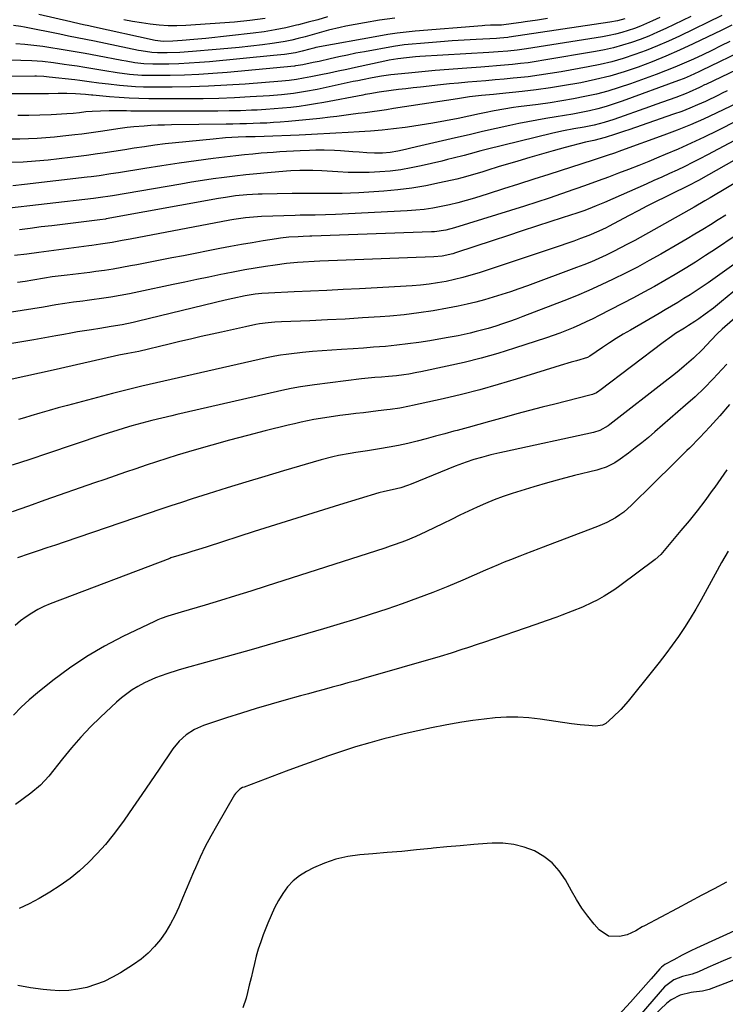
# Model space of a CAD drawing. Units: inches. Extents: x 1880129 to 1885501, y 448577 to 453884.
# Drawn here: x 1883898 to 1884177, y 450836 to 451226 of the extents above; entities that cross this region are included whole.
import ezdxf

# ---------------------------------------------------------------- set-up
doc = ezdxf.new("R2010")
doc.units = ezdxf.units.IN
doc.header["$MEASUREMENT"] = 0
doc.layers.add('7', color=7, linetype='Continuous')
doc.layers.add('8', color=7, linetype='Continuous')

msp = doc.modelspace()

# ---------------------------------------------------------------- linework, layer by layer
at = {"layer": '7', "color": 18}
for points in [[(1884163.63, 451226.94, 1714), (1884153.72, 451222.17, 1714), (1884150.37, 451220.63, 1714), (1884146.99, 451219.17, 1714), (1884143.55, 451217.84, 1714), (1884140.08, 451216.59, 1714), (1884136.56, 451215.49, 1714), (1884133.01, 451214.51, 1714), (1884129.42, 451213.69, 1714), (1884125.8, 451212.99, 1714), (1884105.39, 451209.55, 1714), (1884102.29, 451209.06, 1714), (1884099.18, 451208.61, 1714), (1884096.07, 451208.24, 1714), (1884092.94, 451207.91, 1714), (1884089.82, 451207.62, 1714), (1884086.69, 451207.35, 1714), (1884083.56, 451207.1, 1714), (1884080.43, 451206.87, 1714), (1884073.07, 451206.35, 1714), (1884067.72, 451205.95, 1714), (1884062.39, 451205.51, 1714), (1884057.05, 451205.01, 1714), (1884051.73, 451204.47, 1714), (1884044.84, 451203.74, 1714), (1884041.08, 451203.26, 1714), (1884037.35, 451202.62, 1714), (1884033.63, 451201.88, 1714), (1884031.77, 451201.49, 1714), (1884029.92, 451201.1, 1714), (1884015.67, 451198.06, 1714), (1884010.99, 451197.16, 1714), (1884006.27, 451196.44, 1714), (1884001.52, 451195.91, 1714), (1883996.76, 451195.52, 1714), (1883989.11, 451195.04, 1714), (1883982.89, 451194.7, 1714), (1883976.68, 451194.46, 1714), (1883970.46, 451194.33, 1714), (1883964.24, 451194.29, 1714), (1883948.98, 451194.35, 1714), (1883945.09, 451194.42, 1714), (1883941.19, 451194.56, 1714), (1883937.3, 451194.8, 1714), (1883933.42, 451195.12, 1714), (1883926.8, 451195.75, 1714), (1883926.23, 451195.81, 1714), (1883923.93, 451196.07, 1714), (1883919.96, 451196.31, 1714), (1883916.56, 451196.41, 1714), (1883913.16, 451196.4, 1714), (1883909.22, 451196.32, 1714), (1883907.08, 451196.28, 1714), (1883902.78, 451196.25, 1714), (1883900.63, 451196.25, 1714), (1883889.16, 451196.31, 1714)], [(1884175.81, 451227.34, 1712), (1884159.03, 451219.16, 1712), (1884154.69, 451217.14, 1712), (1884150.31, 451215.22, 1712), (1884145.87, 451213.45, 1712), (1884141.39, 451211.79, 1712), (1884136.84, 451210.31, 1712), (1884132.25, 451208.99, 1712), (1884127.61, 451207.88, 1712), (1884122.93, 451206.92, 1712), (1884112.27, 451205.01, 1712), (1884107.93, 451204.28, 1712), (1884103.58, 451203.63, 1712), (1884099.21, 451203.07, 1712), (1884094.84, 451202.59, 1712), (1884093.28, 451202.44, 1712), (1884089.67, 451202.09, 1712), (1884086.07, 451201.76, 1712), (1884082.46, 451201.45, 1712), (1884078.85, 451201.15, 1712), (1884075.23, 451200.85, 1712), (1884071.63, 451200.53, 1712), (1884068.02, 451200.18, 1712), (1884064.42, 451199.81, 1712), (1884056.53, 451198.96, 1712), (1884053.64, 451198.65, 1712), (1884050.75, 451198.31, 1712), (1884047.87, 451197.95, 1712), (1884044.98, 451197.58, 1712), (1884040.15, 451196.94, 1712), (1884036.46, 451196.32, 1712), (1884034.61, 451195.98, 1712), (1884033.69, 451195.81, 1712), (1884018.29, 451192.89, 1712), (1884015.02, 451192.31, 1712), (1884011.75, 451191.78, 1712), (1884008.46, 451191.32, 1712), (1884005.17, 451190.92, 1712), (1884001.87, 451190.58, 1712), (1883998.57, 451190.29, 1712), (1883995.26, 451190.06, 1712), (1883991.94, 451189.88, 1712), (1883989.67, 451189.78, 1712), (1883985.22, 451189.61, 1712), (1883980.77, 451189.49, 1712), (1883976.31, 451189.42, 1712), (1883971.86, 451189.4, 1712), (1883941.92, 451189.48, 1712), (1883940.19, 451189.49, 1712), (1883936.73, 451189.53, 1712), (1883933.28, 451189.56, 1712), (1883929.82, 451189.48, 1712), (1883926.5, 451189.29, 1712), (1883924, 451189.09, 1712), (1883921.51, 451188.82, 1712), (1883919.02, 451188.55, 1712), (1883916.52, 451188.36, 1712), (1883910.27, 451188, 1712), (1883905.9, 451187.81, 1712), (1883901.52, 451187.68, 1712), (1883897.14, 451187.66, 1712)], [(1884019.78, 451226.7, 1724), (1884015.95, 451225.62, 1724), (1884012.12, 451224.6, 1724), (1884008.27, 451223.61, 1724), (1884007.49, 451223.41, 1724), (1884003.23, 451222.44, 1724), (1883998.95, 451221.58, 1724), (1883994.63, 451220.89, 1724), (1883990.3, 451220.31, 1724), (1883971.53, 451218.21, 1724), (1883966.87, 451217.75, 1724), (1883962.2, 451217.38, 1724), (1883958.45, 451217.14, 1724), (1883954.61, 451217.03, 1724), (1883951.44, 451217.4, 1724), (1883926.23, 451222.97, 1724), (1883925.21, 451223.2, 1724), (1883923.18, 451223.64, 1724), (1883919.11, 451224.53, 1724), (1883918.09, 451224.76, 1724), (1883905.47, 451227.63, 1724)], [(1884151.28, 451226.56, 1716), (1884148.44, 451225.2, 1716), (1884146.06, 451224.13, 1716), (1884143.66, 451223.11, 1716), (1884141.22, 451222.19, 1716), (1884138.76, 451221.33, 1716), (1884136.26, 451220.58, 1716), (1884133.75, 451219.91, 1716), (1884131.21, 451219.36, 1716), (1884128.64, 451218.9, 1716), (1884098.53, 451214.12, 1716), (1884096.66, 451213.85, 1716), (1884094.8, 451213.59, 1716), (1884091.06, 451213.18, 1716), (1884087.31, 451212.87, 1716), (1884083.55, 451212.62, 1716), (1884056.24, 451211.03, 1716), (1884054.5, 451210.91, 1716), (1884051.03, 451210.59, 1716), (1884047.58, 451210.15, 1716), (1884044.14, 451209.56, 1716), (1884042.44, 451209.21, 1716), (1884030.83, 451206.7, 1716), (1884027.4, 451205.96, 1716), (1884023.97, 451205.23, 1716), (1884020.54, 451204.51, 1716), (1884017.11, 451203.79, 1716), (1884013.07, 451202.95, 1716), (1884010.24, 451202.42, 1716), (1884007.39, 451201.97, 1716), (1884004.53, 451201.61, 1716), (1884001.66, 451201.34, 1716), (1883987.13, 451200.17, 1716), (1883979.9, 451199.67, 1716), (1883972.67, 451199.29, 1716), (1883965.44, 451199.07, 1716), (1883958.2, 451198.96, 1716), (1883950.04, 451198.93, 1716), (1883946.88, 451198.97, 1716), (1883943.72, 451199.08, 1716), (1883940.56, 451199.3, 1716), (1883937.41, 451199.58, 1716), (1883933.02, 451200.06, 1716), (1883929.22, 451200.54, 1716), (1883925.42, 451201.08, 1716), (1883921.61, 451201.57, 1716), (1883919.7, 451201.79, 1716), (1883909.54, 451202.92, 1716), (1883907.39, 451203.12, 1716), (1883904.51, 451203.24, 1716), (1883903.8, 451203.24, 1716), (1883871.2, 451203.03, 1716)], [(1884137.44, 451226.03, 1718), (1884134.47, 451225.22, 1718), (1884131.45, 451224.65, 1718), (1884091.68, 451218.73, 1718), (1884091.06, 451218.64, 1718), (1884087.92, 451218.32, 1718), (1884086.66, 451218.25, 1718), (1884078.53, 451217.83, 1718), (1884073.83, 451217.56, 1718), (1884069.14, 451217.26, 1718), (1884064.46, 451216.9, 1718), (1884059.77, 451216.5, 1718), (1884050.1, 451215.62, 1718), (1884045.81, 451215.04, 1718), (1884034.41, 451212.96, 1718), (1884031, 451212.32, 1718), (1884027.61, 451211.65, 1718), (1884024.22, 451210.92, 1718), (1884020.84, 451210.17, 1718), (1884016.38, 451209.14, 1718), (1884014.09, 451208.63, 1718), (1884009.97, 451207.78, 1718), (1884008.06, 451207.47, 1718), (1884007.1, 451207.35, 1718), (1884006.62, 451207.3, 1718), (1883979.99, 451204.75, 1718), (1883974.38, 451204.28, 1718), (1883968.76, 451203.91, 1718), (1883963.13, 451203.69, 1718), (1883957.5, 451203.55, 1718), (1883951.15, 451203.49, 1718), (1883946.24, 451203.59, 1718), (1883941.35, 451204, 1718), (1883936.48, 451204.63, 1718), (1883931.63, 451205.39, 1718), (1883926.79, 451206.21, 1718), (1883923.68, 451206.71, 1718), (1883920.57, 451207.2, 1718), (1883917.45, 451207.67, 1718), (1883915.49, 451207.96, 1718), (1883911.22, 451208.54, 1718), (1883906.94, 451209.03, 1718), (1883902.64, 451209.37, 1718), (1883898.33, 451209.51, 1718), (1883881.87, 451209.69, 1718)], [(1884046.39, 451226.25, 1722), (1884040.36, 451225.39, 1722), (1884034.35, 451224.38, 1722), (1884027.04, 451223.03, 1722), (1884024.71, 451222.56, 1722), (1884020.09, 451221.45, 1722), (1884015.51, 451220.15, 1722), (1884010.92, 451218.89, 1722), (1884008.14, 451218.18, 1722), (1884005.58, 451217.59, 1722), (1884003.02, 451217.06, 1722), (1884000.43, 451216.62, 1722), (1883997.84, 451216.24, 1722), (1883993.93, 451215.74, 1722), (1883989.37, 451215.18, 1722), (1883984.81, 451214.67, 1722), (1883980.24, 451214.22, 1722), (1883975.67, 451213.81, 1722), (1883966.22, 451213.04, 1722), (1883961.25, 451212.71, 1722), (1883956.27, 451212.56, 1722), (1883952.36, 451212.53, 1722), (1883950.22, 451212.65, 1722), (1883945.96, 451213.27, 1722), (1883944.9, 451213.47, 1722), (1883927.42, 451217.09, 1722), (1883924.02, 451217.79, 1722), (1883920.62, 451218.48, 1722), (1883917.21, 451219.16, 1722), (1883913.81, 451219.84, 1722), (1883899.81, 451222.63, 1722), (1883898.36, 451222.89, 1722), (1883895.45, 451223.28, 1722)], [(1883995.03, 451226.05, 1726), (1883989.01, 451225.25, 1726), (1883982.95, 451224.67, 1726), (1883963.62, 451223.37, 1726), (1883960.1, 451223.24, 1726), (1883956.58, 451223.25, 1726), (1883953.07, 451223.47, 1726), (1883949.57, 451223.83, 1726), (1883946.07, 451224.35, 1726), (1883942.59, 451224.94, 1726), (1883939.13, 451225.64, 1726)], [(1884179.07, 451217.05, 1708), (1884175.48, 451215.25, 1708), (1884171.88, 451213.49, 1708), (1884168.26, 451211.76, 1708), (1884164.63, 451210.06, 1708), (1884160.97, 451208.43, 1708), (1884157.28, 451206.86, 1708), (1884153.56, 451205.37, 1708), (1884149.81, 451203.96, 1708), (1884139.65, 451200.25, 1708), (1884135.22, 451198.74, 1708), (1884130.75, 451197.37, 1708), (1884126.22, 451196.2, 1708), (1884121.66, 451195.17, 1708), (1884117.05, 451194.28, 1708), (1884112.44, 451193.46, 1708), (1884107.81, 451192.75, 1708), (1884103.17, 451192.11, 1708), (1884095.33, 451191.11, 1708), (1884093.4, 451190.85, 1708), (1884089.54, 451190.26, 1708), (1884085.69, 451189.58, 1708), (1884081.86, 451188.82, 1708), (1884079.95, 451188.42, 1708), (1884071.39, 451186.58, 1708), (1884066.42, 451185.56, 1708), (1884061.44, 451184.63, 1708), (1884056.44, 451183.82, 1708), (1884051.42, 451183.08, 1708), (1884050.45, 451182.95, 1708), (1884045.9, 451182.39, 1708), (1884041.35, 451181.9, 1708), (1884036.78, 451181.53, 1708), (1884032.21, 451181.23, 1708), (1884027.88, 451180.99, 1708), (1884023.05, 451180.73, 1708), (1884020.64, 451180.58, 1708), (1884015.82, 451180.29, 1708), (1884010.99, 451180.05, 1708), (1884008.57, 451179.94, 1708), (1883994.7, 451179.39, 1708), (1883991.07, 451179.29, 1708), (1883987.44, 451179.2, 1708), (1883984.32, 451179.07, 1708), (1883979.38, 451178.8, 1708), (1883974.45, 451178.37, 1708), (1883959.56, 451176.86, 1708), (1883955.47, 451176.42, 1708), (1883951.39, 451175.92, 1708), (1883947.32, 451175.36, 1708), (1883943.25, 451174.76, 1708), (1883939.45, 451174.16, 1708), (1883935.13, 451173.49, 1708), (1883930.81, 451172.82, 1708), (1883928.64, 451172.5, 1708), (1883924.31, 451171.91, 1708), (1883922.14, 451171.64, 1708), (1883909.08, 451170.08, 1708), (1883904.15, 451169.57, 1708), (1883899.21, 451169.2, 1708), (1883894.26, 451169.05, 1708)], [(1884185.93, 451214.25, 1706), (1884167.81, 451205.47, 1706), (1884166.68, 451204.93, 1706), (1884163.27, 451203.37, 1706), (1884160.96, 451202.41, 1706), (1884158.62, 451201.51, 1706), (1884136.37, 451193.35, 1706), (1884133.2, 451192.27, 1706), (1884130, 451191.26, 1706), (1884126.76, 451190.39, 1706), (1884123.5, 451189.61, 1706), (1884120.21, 451188.93, 1706), (1884116.91, 451188.28, 1706), (1884113.61, 451187.7, 1706), (1884110.29, 451187.16, 1706), (1884106.2, 451186.51, 1706), (1884102.63, 451185.88, 1706), (1884099.08, 451185.2, 1706), (1884095.53, 451184.47, 1706), (1884091.86, 451183.68, 1706), (1884086.49, 451182.51, 1706), (1884081.12, 451181.32, 1706), (1884075.76, 451180.09, 1706), (1884070.4, 451178.85, 1706), (1884056.73, 451175.63, 1706), (1884052.67, 451174.71, 1706), (1884050.63, 451174.26, 1706), (1884047.54, 451173.61, 1706), (1884044.51, 451173.09, 1706), (1884041.44, 451172.81, 1706), (1884038.36, 451172.74, 1706), (1884035.29, 451172.9, 1706), (1884032.2, 451173.17, 1706), (1884029.77, 451173.36, 1706), (1884024.91, 451173.68, 1706), (1884022.48, 451173.8, 1706), (1884018.45, 451173.97, 1706), (1884015.12, 451173.94, 1706), (1884012.62, 451173.84, 1706), (1884008.92, 451173.68, 1706), (1884006.23, 451173.55, 1706), (1884003.55, 451173.42, 1706), (1884000.87, 451173.26, 1706), (1883998.19, 451173.09, 1706), (1883993.49, 451172.75, 1706), (1883990.14, 451172.46, 1706), (1883986.8, 451172.11, 1706), (1883983.46, 451171.72, 1706), (1883974.5, 451170.62, 1706), (1883967.71, 451169.74, 1706), (1883960.94, 451168.81, 1706), (1883954.17, 451167.8, 1706), (1883947.42, 451166.75, 1706), (1883937, 451165.05, 1706), (1883933.91, 451164.56, 1706), (1883929.28, 451163.86, 1706), (1883926.18, 451163.44, 1706), (1883924.63, 451163.25, 1706), (1883899.75, 451160.33, 1706), (1883895.19, 451159.89, 1706)], [(1884191.05, 451210.31, 1704), (1884169.54, 451200.04, 1704), (1884168.99, 451199.78, 1704), (1884167.54, 451199.06, 1704), (1884167.01, 451198.79, 1704), (1884162.85, 451196.88, 1704), (1884161.74, 451196.43, 1704), (1884157.64, 451194.88, 1704), (1884155.02, 451193.92, 1704), (1884152.4, 451192.96, 1704), (1884149.77, 451192.02, 1704), (1884147.14, 451191.09, 1704), (1884133.05, 451186.15, 1704), (1884129.22, 451184.94, 1704), (1884125.33, 451183.94, 1704), (1884121.39, 451183.11, 1704), (1884117.24, 451182.36, 1704), (1884113.09, 451181.58, 1704), (1884108.97, 451180.65, 1704), (1884082.59, 451174.18, 1704), (1884080.46, 451173.65, 1704), (1884076.21, 451172.55, 1704), (1884073.89, 451171.93, 1704), (1884069.44, 451170.77, 1704), (1884067.21, 451170.22, 1704), (1884064.98, 451169.68, 1704), (1884056.86, 451167.79, 1704), (1884052.79, 451166.95, 1704), (1884048.69, 451166.24, 1704), (1884044.57, 451165.73, 1704), (1884040.43, 451165.36, 1704), (1884036.27, 451165.18, 1704), (1884032.11, 451165.09, 1704), (1884027.95, 451165.17, 1704), (1884023.79, 451165.36, 1704), (1884017.46, 451165.76, 1704), (1884013.98, 451165.92, 1704), (1884012.23, 451165.96, 1704), (1884008.75, 451165.95, 1704), (1884005.26, 451165.79, 1704), (1884003.52, 451165.66, 1704), (1883996.03, 451165.01, 1704), (1883991.72, 451164.6, 1704), (1883987.41, 451164.16, 1704), (1883983.1, 451163.67, 1704), (1883978.8, 451163.15, 1704), (1883974.5, 451162.57, 1704), (1883970.21, 451161.95, 1704), (1883965.93, 451161.28, 1704), (1883961.65, 451160.58, 1704), (1883934.55, 451155.93, 1704), (1883933.62, 451155.77, 1704), (1883929.91, 451155.19, 1704), (1883927.12, 451154.83, 1704), (1883890.4, 451150.58, 1704)], [(1884177.99, 451197.53, 1702), (1884175.99, 451196.49, 1702), (1884174.47, 451195.73, 1702), (1884169.33, 451193.31, 1702), (1884166.24, 451191.91, 1702), (1884163.11, 451190.57, 1702), (1884159.94, 451189.34, 1702), (1884156.75, 451188.18, 1702), (1884139.04, 451182.05, 1702), (1884137.28, 451181.44, 1702), (1884133.74, 451180.26, 1702), (1884129.68, 451178.93, 1702), (1884125.21, 451177.84, 1702), (1884123.84, 451177.58, 1702), (1884122.51, 451177.29, 1702), (1884121.85, 451177.12, 1702), (1884113.79, 451174.97, 1702), (1884109.11, 451173.69, 1702), (1884104.43, 451172.39, 1702), (1884099.77, 451171.04, 1702), (1884095.12, 451169.67, 1702), (1884087.29, 451167.32, 1702), (1884083.2, 451166.08, 1702), (1884081.16, 451165.45, 1702), (1884077.07, 451164.19, 1702), (1884072.95, 451163.06, 1702), (1884070.87, 451162.56, 1702), (1884064.11, 451160.99, 1702), (1884058.63, 451159.86, 1702), (1884053.12, 451158.91, 1702), (1884047.57, 451158.23, 1702), (1884041.99, 451157.73, 1702), (1884032.16, 451157.1, 1702), (1884028.87, 451156.92, 1702), (1884025.57, 451156.81, 1702), (1884022.28, 451156.77, 1702), (1884018.98, 451156.79, 1702), (1884015.69, 451156.83, 1702), (1884012.39, 451156.85, 1702), (1884009.1, 451156.83, 1702), (1884005.8, 451156.79, 1702), (1883993.83, 451156.56, 1702), (1883992.3, 451156.52, 1702), (1883987.73, 451156.27, 1702), (1883983.33, 451155.84, 1702), (1883979.28, 451155.27, 1702), (1883976.59, 451154.81, 1702), (1883932.09, 451146.77, 1702), (1883931.79, 451146.71, 1702), (1883929.62, 451146.39, 1702), (1883914.81, 451144.6, 1702), (1883910.56, 451144.08, 1702), (1883906.31, 451143.56, 1702), (1883902.05, 451143.03, 1702), (1883897.8, 451142.49, 1702)], [(1884189.78, 451189.72, 1698), (1884173.93, 451181.66, 1698), (1884168.86, 451179.16, 1698), (1884163.76, 451176.74, 1698), (1884158.6, 451174.44, 1698), (1884153.41, 451172.21, 1698), (1884150.89, 451171.17, 1698), (1884146.92, 451169.54, 1698), (1884142.94, 451167.94, 1698), (1884138.95, 451166.37, 1698), (1884134.95, 451164.83, 1698), (1884130.94, 451163.31, 1698), (1884126.92, 451161.82, 1698), (1884122.88, 451160.36, 1698), (1884118.84, 451158.92, 1698), (1884117.23, 451158.35, 1698), (1884112.37, 451156.67, 1698), (1884107.5, 451155.02, 1698), (1884102.61, 451153.43, 1698), (1884097.71, 451151.86, 1698), (1884069.97, 451143.17, 1698), (1884066.61, 451142.3, 1698), (1884062.03, 451141.66, 1698), (1884060.87, 451141.6, 1698), (1884013.46, 451139.9, 1698), (1884012.78, 451139.87, 1698), (1884010.08, 451139.82, 1698), (1884008.05, 451139.73, 1698), (1884004.45, 451139.48, 1698), (1884001.17, 451139.12, 1698), (1883999.53, 451138.89, 1698), (1883994.21, 451138.05, 1698), (1883989.91, 451137.35, 1698), (1883985.63, 451136.62, 1698), (1883981.35, 451135.84, 1698), (1883977.08, 451135.03, 1698), (1883962.69, 451132.21, 1698), (1883958.06, 451131.3, 1698), (1883953.44, 451130.4, 1698), (1883948.81, 451129.5, 1698), (1883944.18, 451128.6, 1698), (1883941.74, 451128.13, 1698), (1883938.33, 451127.5, 1698), (1883934.91, 451126.91, 1698), (1883931.47, 451126.39, 1698), (1883928.03, 451125.91, 1698), (1883925.57, 451125.59, 1698), (1883921.14, 451125.04, 1698), (1883916.71, 451124.54, 1698), (1883913.06, 451124.14, 1698), (1883910.74, 451123.84, 1698), (1883907.67, 451123.35, 1698), (1883903.1, 451122.55, 1698), (1883900.05, 451122.04, 1698), (1883896.99, 451121.56, 1698)], [(1884197.43, 451186.66, 1696), (1884170.15, 451172.11, 1696), (1884167.17, 451170.55, 1696), (1884164.18, 451169.03, 1696), (1884161.17, 451167.55, 1696), (1884158.13, 451166.11, 1696), (1884155.09, 451164.7, 1696), (1884152.03, 451163.31, 1696), (1884148.97, 451161.93, 1696), (1884145.9, 451160.57, 1696), (1884129.33, 451153.28, 1696), (1884126.13, 451151.92, 1696), (1884122.9, 451150.63, 1696), (1884121.27, 451150.02, 1696), (1884117.99, 451148.86, 1696), (1884116.34, 451148.32, 1696), (1884108.19, 451145.69, 1696), (1884102.47, 451143.84, 1696), (1884096.74, 451141.98, 1696), (1884091.02, 451140.11, 1696), (1884085.3, 451138.22, 1696), (1884070.42, 451133.3, 1696), (1884069.36, 451132.97, 1696), (1884065.07, 451132.02, 1696), (1884061.79, 451131.7, 1696), (1884016.65, 451130.02, 1696), (1884014.45, 451129.92, 1696), (1884010.04, 451129.67, 1696), (1884007.83, 451129.51, 1696), (1884003.44, 451129.08, 1696), (1883999.06, 451128.49, 1696), (1883995.23, 451127.91, 1696), (1883991.14, 451127.25, 1696), (1883987.06, 451126.56, 1696), (1883982.98, 451125.79, 1696), (1883978.91, 451124.99, 1696), (1883977.54, 451124.71, 1696), (1883972.79, 451123.73, 1696), (1883968.04, 451122.74, 1696), (1883963.3, 451121.74, 1696), (1883958.56, 451120.73, 1696), (1883945.06, 451117.84, 1696), (1883941.38, 451117.09, 1696), (1883937.68, 451116.4, 1696), (1883933.97, 451115.79, 1696), (1883930.25, 451115.24, 1696), (1883926.37, 451114.7, 1696), (1883924.58, 451114.46, 1696), (1883922.8, 451114.22, 1696), (1883919.23, 451113.77, 1696), (1883915.67, 451113.27, 1696), (1883912.12, 451112.69, 1696), (1883907.29, 451111.85, 1696), (1883903.09, 451111.17, 1696), (1883873.39, 451106.54, 1696)], [(1884207.33, 451185.07, 1694), (1884166.55, 451162.03, 1694), (1884165.58, 451161.49, 1694), (1884163.61, 451160.43, 1694), (1884159.63, 451158.44, 1694), (1884158.63, 451157.95, 1694), (1884153.4, 451155.43, 1694), (1884149.8, 451153.66, 1694), (1884146.21, 451151.86, 1694), (1884142.65, 451150.02, 1694), (1884139.1, 451148.15, 1694), (1884130.95, 451143.79, 1694), (1884130.01, 451143.29, 1694), (1884127.15, 451141.88, 1694), (1884123.24, 451140.23, 1694), (1884119.87, 451138.98, 1694), (1884117.18, 451138, 1694), (1884114.48, 451137.03, 1694), (1884111.78, 451136.1, 1694), (1884109.07, 451135.18, 1694), (1884079.72, 451125.45, 1694), (1884076.49, 451124.45, 1694), (1884073.24, 451123.52, 1694), (1884069.95, 451122.72, 1694), (1884066.64, 451121.99, 1694), (1884063.31, 451121.4, 1694), (1884059.96, 451120.9, 1694), (1884056.6, 451120.55, 1694), (1884053.23, 451120.29, 1694), (1884032.36, 451119.13, 1694), (1884025.92, 451118.78, 1694), (1884019.47, 451118.45, 1694), (1884013.03, 451118.14, 1694), (1884006.58, 451117.84, 1694), (1883996.33, 451117.39, 1694), (1883993.7, 451117.23, 1694), (1883991.07, 451116.96, 1694), (1883987.17, 451116.35, 1694), (1883982.3, 451115.29, 1694), (1883979.23, 451114.57, 1694), (1883944.96, 451106.25, 1694), (1883942.78, 451105.75, 1694), (1883938.42, 451104.86, 1694), (1883934.02, 451104.11, 1694), (1883929.62, 451103.41, 1694), (1883926.31, 451102.9, 1694), (1883923.55, 451102.47, 1694), (1883920.8, 451102.02, 1694), (1883918.05, 451101.54, 1694), (1883915.31, 451101.03, 1694), (1883912.12, 451100.44, 1694), (1883909.23, 451099.91, 1694), (1883906.33, 451099.41, 1694), (1883903.43, 451098.92, 1694), (1883897.94, 451098.01, 1694), (1883892.29, 451097.08, 1694)], [(1884203.57, 451174.32, 1692), (1884171.2, 451155.12, 1692), (1884169.12, 451153.89, 1692), (1884164.93, 451151.47, 1692), (1884162.82, 451150.28, 1692), (1884141.35, 451138.26, 1692), (1884138.55, 451136.74, 1692), (1884135.73, 451135.25, 1692), (1884132.89, 451133.82, 1692), (1884130.02, 451132.43, 1692), (1884127.12, 451131.11, 1692), (1884124.2, 451129.83, 1692), (1884121.25, 451128.64, 1692), (1884118.28, 451127.49, 1692), (1884098.84, 451120.3, 1692), (1884095.48, 451119.09, 1692), (1884092.11, 451117.91, 1692), (1884088.71, 451116.8, 1692), (1884085.31, 451115.72, 1692), (1884081.88, 451114.72, 1692), (1884078.43, 451113.8, 1692), (1884074.96, 451112.99, 1692), (1884071.46, 451112.24, 1692), (1884067.17, 451111.4, 1692), (1884061.5, 451110.39, 1692), (1884055.82, 451109.52, 1692), (1884050.11, 451108.85, 1692), (1884044.38, 451108.31, 1692), (1884040.58, 451108.03, 1692), (1884033.64, 451107.54, 1692), (1884026.69, 451107.11, 1692), (1884019.74, 451106.75, 1692), (1884012.79, 451106.44, 1692), (1884001.55, 451106, 1692), (1883998.88, 451105.86, 1692), (1883996.22, 451105.65, 1692), (1883992.81, 451105.27, 1692), (1883991.33, 451104.96, 1692), (1883987.3, 451104.08, 1692), (1883984.91, 451103.55, 1692), (1883980.14, 451102.49, 1692), (1883977.75, 451101.96, 1692), (1883974.01, 451101.11, 1692), (1883969.75, 451100.15, 1692), (1883965.5, 451099.17, 1692), (1883961.25, 451098.17, 1692), (1883957.01, 451097.15, 1692), (1883945.02, 451094.27, 1692), (1883943.59, 451093.95, 1692), (1883940.71, 451093.42, 1692), (1883937.18, 451092.8, 1692), (1883935.42, 451092.42, 1692), (1883911.13, 451086.86, 1692), (1883905.73, 451085.65, 1692), (1883900.31, 451084.48, 1692), (1883894.89, 451083.37, 1692)], [(1884181.11, 451140, 1688), (1884173.31, 451134.81, 1688), (1884169.36, 451132.22, 1688), (1884165.38, 451129.67, 1688), (1884161.37, 451127.17, 1688), (1884157.33, 451124.72, 1688), (1884153.25, 451122.33, 1688), (1884149.14, 451120, 1688), (1884144.99, 451117.74, 1688), (1884140.82, 451115.53, 1688), (1884127.24, 451108.5, 1688), (1884124.71, 451107.23, 1688), (1884122.16, 451105.98, 1688), (1884119.58, 451104.79, 1688), (1884117, 451103.64, 1688), (1884114.38, 451102.55, 1688), (1884111.75, 451101.51, 1688), (1884109.08, 451100.54, 1688), (1884106.4, 451099.63, 1688), (1884093.75, 451095.53, 1688), (1884087.14, 451093.51, 1688), (1884080.5, 451091.62, 1688), (1884073.79, 451089.95, 1688), (1884067.06, 451088.42, 1688), (1884056.72, 451086.25, 1688), (1884055.12, 451085.93, 1688), (1884051.9, 451085.36, 1688), (1884049.98, 451085.07, 1688), (1884047.04, 451084.69, 1688), (1884043.82, 451084.37, 1688), (1884041.14, 451084.15, 1688), (1884038.46, 451083.95, 1688), (1884035.79, 451083.73, 1688), (1884034.45, 451083.59, 1688), (1884033.12, 451083.43, 1688), (1884014.55, 451081.07, 1688), (1884010.86, 451080.55, 1688), (1884009.02, 451080.25, 1688), (1884005.36, 451079.57, 1688), (1884001.71, 451078.81, 1688), (1883999.89, 451078.41, 1688), (1883960.09, 451069.28, 1688), (1883958.11, 451068.83, 1688), (1883954.13, 451067.91, 1688), (1883950.15, 451066.98, 1688), (1883946.2, 451065.95, 1688), (1883944.24, 451065.4, 1688), (1883942.21, 451064.82, 1688), (1883939.24, 451063.94, 1688), (1883936.28, 451063.04, 1688), (1883933.33, 451062.09, 1688), (1883930.4, 451061.12, 1688), (1883908.93, 451053.86, 1688), (1883901.94, 451051.56, 1688), (1883894.92, 451049.33, 1688)], [(1884181.51, 451129.37, 1686), (1884170.38, 451121.47, 1686), (1884168.03, 451119.84, 1686), (1884165.66, 451118.25, 1686), (1884163.25, 451116.71, 1686), (1884160.82, 451115.2, 1686), (1884158.37, 451113.72, 1686), (1884155.92, 451112.25, 1686), (1884153.46, 451110.8, 1686), (1884150.99, 451109.36, 1686), (1884139.63, 451102.78, 1686), (1884136.84, 451101.13, 1686), (1884134.07, 451099.42, 1686), (1884131.35, 451097.66, 1686), (1884128.65, 451095.85, 1686), (1884123.59, 451092.38, 1686), (1884122.63, 451091.87, 1686), (1884118.33, 451090.62, 1686), (1884116.17, 451089.99, 1686), (1884111.87, 451088.7, 1686), (1884109.73, 451088.04, 1686), (1884094.45, 451083.3, 1686), (1884087.27, 451081.17, 1686), (1884080.05, 451079.15, 1686), (1884072.8, 451077.3, 1686), (1884065.51, 451075.57, 1686), (1884053.42, 451072.85, 1686), (1884052.15, 451072.57, 1686), (1884048.33, 451071.85, 1686), (1884044.49, 451071.27, 1686), (1884043.2, 451071.11, 1686), (1884039.84, 451070.72, 1686), (1884036.88, 451070.37, 1686), (1884033.91, 451070.01, 1686), (1884030.95, 451069.66, 1686), (1884027.98, 451069.3, 1686), (1884024.62, 451068.89, 1686), (1884022.04, 451068.55, 1686), (1884019.47, 451068.18, 1686), (1884016.91, 451067.75, 1686), (1884014.35, 451067.29, 1686), (1884011.8, 451066.78, 1686), (1884009.26, 451066.25, 1686), (1884006.72, 451065.67, 1686), (1884004.19, 451065.07, 1686), (1883995.08, 451062.81, 1686), (1883988.01, 451061.01, 1686), (1883980.95, 451059.14, 1686), (1883973.93, 451057.18, 1686), (1883966.92, 451055.15, 1686), (1883960.23, 451053.17, 1686), (1883956.11, 451051.91, 1686), (1883951.99, 451050.62, 1686), (1883947.9, 451049.27, 1686), (1883943.82, 451047.88, 1686), (1883939.75, 451046.47, 1686), (1883935.68, 451045.05, 1686), (1883931.61, 451043.64, 1686), (1883927.53, 451042.22, 1686), (1883907.83, 451035.38, 1686), (1883901.38, 451033.09, 1686), (1883894.95, 451030.74, 1686)], [(1884189.1, 451125.09, 1684), (1884175.71, 451114.01, 1684), (1884174.13, 451112.72, 1684), (1884172.53, 451111.46, 1684), (1884169.28, 451109, 1684), (1884166.76, 451107.18, 1684), (1884165.14, 451106.1, 1684), (1884162.66, 451104.57, 1684), (1884161.01, 451103.54, 1684), (1884157.54, 451101.33, 1684), (1884155.86, 451100.21, 1684), (1884152.59, 451097.84, 1684), (1884127.56, 451078.86, 1684), (1884127.12, 451078.54, 1684), (1884126.18, 451077.97, 1684), (1884124.69, 451077.29, 1684), (1884124.17, 451077.12, 1684), (1884123.64, 451076.97, 1684), (1884109.7, 451073.48, 1684), (1884104.67, 451072.2, 1684), (1884099.65, 451070.89, 1684), (1884094.64, 451069.55, 1684), (1884089.63, 451068.19, 1684), (1884088.2, 451067.8, 1684), (1884083.92, 451066.61, 1684), (1884079.63, 451065.43, 1684), (1884075.35, 451064.24, 1684), (1884071.07, 451063.05, 1684), (1884069.79, 451062.7, 1684), (1884066.14, 451061.69, 1684), (1884062.49, 451060.7, 1684), (1884058.83, 451059.73, 1684), (1884055.17, 451058.77, 1684), (1884051.49, 451057.88, 1684), (1884047.8, 451057.06, 1684), (1884044.09, 451056.35, 1684), (1884040.36, 451055.71, 1684), (1884035.54, 451054.96, 1684), (1884030.94, 451054.23, 1684), (1884028.64, 451053.86, 1684), (1884024.06, 451053.04, 1684), (1884021.78, 451052.56, 1684), (1884017.28, 451051.39, 1684), (1884002.34, 451047.05, 1684), (1883994.86, 451044.84, 1684), (1883987.39, 451042.59, 1684), (1883979.94, 451040.28, 1684), (1883972.5, 451037.94, 1684), (1883966.15, 451035.91, 1684), (1883961.9, 451034.54, 1684), (1883957.65, 451033.16, 1684), (1883953.41, 451031.75, 1684), (1883949.18, 451030.32, 1684), (1883915.43, 451018.83, 1684), (1883912, 451017.66, 1684), (1883908.56, 451016.49, 1684), (1883905.12, 451015.33, 1684), (1883901.68, 451014.17, 1684), (1883896.96, 451012.53, 1684)], [(1884188.86, 451114.36, 1682), (1884176.96, 451103.97, 1682), (1884176.02, 451103.12, 1682), (1884174.17, 451101.38, 1682), (1884171.51, 451098.65, 1682), (1884168.18, 451095, 1682), (1884164.62, 451091.59, 1682), (1884160.96, 451088.43, 1682), (1884158.88, 451086.69, 1682), (1884156.78, 451084.98, 1682), (1884154.65, 451083.3, 1682), (1884131.53, 451065.32, 1682), (1884130.79, 451064.79, 1682), (1884127.59, 451063.04, 1682), (1884124.98, 451062.23, 1682), (1884089.75, 451054.52, 1682), (1884087.98, 451054.12, 1682), (1884084.43, 451053.3, 1682), (1884080.66, 451052.35, 1682), (1884077.65, 451051.47, 1682), (1884074.67, 451050.48, 1682), (1884070.27, 451048.82, 1682), (1884052.79, 451041.72, 1682), (1884051.46, 451041.21, 1682), (1884048.74, 451040.34, 1682), (1884045.32, 451039.49, 1682), (1884042.29, 451038.89, 1682), (1884040.05, 451038.32, 1682), (1884024.54, 451033.58, 1682), (1884016.05, 451030.97, 1682), (1884007.57, 451028.33, 1682), (1883999.1, 451025.65, 1682), (1883990.64, 451022.95, 1682), (1883972.02, 451016.95, 1682), (1883970.02, 451016.31, 1682), (1883966.01, 451015.06, 1682), (1883964, 451014.45, 1682), (1883960.87, 451013.52, 1682), (1883957.76, 451012.52, 1682), (1883957.32, 451012.36, 1682), (1883909.98, 450994.33, 1682), (1883907.47, 450993.27, 1682), (1883905.02, 450992.08, 1682), (1883902.66, 450990.72, 1682), (1883900.37, 450989.24, 1682), (1883898.19, 450987.59, 1682), (1883896.1, 450985.85, 1682)], [(1884178.87, 451073.25, 1678), (1884175.04, 451068.83, 1678), (1884171.12, 451064.49, 1678), (1884167.1, 451060.24, 1678), (1884163.01, 451056.06, 1678), (1884162.01, 451055.07, 1678), (1884158.35, 451051.44, 1678), (1884154.7, 451047.82, 1678), (1884151.04, 451044.2, 1678), (1884147.37, 451040.59, 1678), (1884141.46, 451034.77, 1678), (1884140.03, 451033.38, 1678), (1884137.1, 451030.68, 1678), (1884135.48, 451029.54, 1678), (1884133.79, 451028.47, 1678), (1884130.32, 451026.52, 1678), (1884126.68, 451024.93, 1678), (1884104.09, 451016.39, 1678), (1884103.4, 451016.13, 1678), (1884100.65, 451015.11, 1678), (1884097.89, 451014.09, 1678), (1884096.51, 451013.57, 1678), (1884095.83, 451013.3, 1678), (1884092.21, 451011.85, 1678), (1884089.72, 451010.84, 1678), (1884087.23, 451009.81, 1678), (1884084.76, 451008.77, 1678), (1884082.29, 451007.71, 1678), (1884073.3, 451003.8, 1678), (1884067.35, 451001.29, 1678), (1884061.37, 450998.87, 1678), (1884055.33, 450996.58, 1678), (1884049.27, 450994.37, 1678), (1884043.16, 450992.28, 1678), (1884037.03, 450990.25, 1678), (1884030.88, 450988.31, 1678), (1884024.7, 450986.43, 1678), (1884018.09, 450984.48, 1678), (1884008.58, 450981.69, 1678), (1883999.07, 450978.93, 1678), (1883989.55, 450976.21, 1678), (1883980.01, 450973.52, 1678), (1883962.9, 450968.72, 1678), (1883960.62, 450968.05, 1678), (1883956.08, 450966.63, 1678), (1883951.61, 450965.03, 1678), (1883947.29, 450963.08, 1678), (1883944.69, 450961.68, 1678), (1883942.42, 450960.29, 1678), (1883940.23, 450958.79, 1678), (1883938.15, 450957.14, 1678), (1883936.14, 450955.39, 1678), (1883929.89, 450949.53, 1678), (1883925.89, 450945.61, 1678), (1883922.02, 450941.58, 1678), (1883918.33, 450937.38, 1678), (1883914.77, 450933.06, 1678), (1883909.34, 450926.17, 1678), (1883906.06, 450922.57, 1678), (1883902.32, 450919.44, 1678), (1883896.15, 450914.94, 1678)], [(1884177.88, 451047.47, 1676), (1884175.48, 451044.04, 1676), (1884173.06, 451040.62, 1676), (1884172.06, 451039.24, 1676), (1884169.07, 451035.18, 1676), (1884166.01, 451031.18, 1676), (1884162.86, 451027.25, 1676), (1884159.65, 451023.36, 1676), (1884151.63, 451013.9, 1676), (1884149.51, 451011.87, 1676), (1884135.52, 451001.44, 1676), (1884133.48, 451000, 1676), (1884129.26, 450997.34, 1676), (1884126.5, 450995.82, 1676), (1884124.56, 450994.85, 1676), (1884120.63, 450993.04, 1676), (1884116.61, 450991.41, 1676), (1884112.56, 450989.86, 1676), (1884110.48, 450989.1, 1676), (1884106.35, 450987.61, 1676), (1884102.21, 450986.17, 1676), (1884081.48, 450979.09, 1676), (1884079.35, 450978.37, 1676), (1884075.09, 450976.94, 1676), (1884072.95, 450976.23, 1676), (1884068.67, 450974.86, 1676), (1884064.36, 450973.58, 1676), (1884034.03, 450964.82, 1676), (1884030.92, 450963.93, 1676), (1884027.8, 450963.05, 1676), (1884024.68, 450962.19, 1676), (1884021.56, 450961.34, 1676), (1884018.44, 450960.49, 1676), (1884015.32, 450959.65, 1676), (1884012.19, 450958.8, 1676), (1884009.07, 450957.95, 1676), (1884003.4, 450956.39, 1676), (1883997.45, 450954.71, 1676), (1883991.53, 450952.97, 1676), (1883985.64, 450951.12, 1676), (1883979.77, 450949.2, 1676), (1883970.64, 450946.14, 1676), (1883967.09, 450944.62, 1676), (1883963.83, 450942.55, 1676), (1883960.95, 450939.99, 1676), (1883958.53, 450936.99, 1676), (1883953.07, 450928.92, 1676), (1883949.63, 450923.87, 1676), (1883946.17, 450918.83, 1676), (1883942.69, 450913.8, 1676), (1883939.19, 450908.78, 1676), (1883937.78, 450906.76, 1676), (1883934.87, 450902.86, 1676), (1883931.83, 450899.07, 1676), (1883928.57, 450895.47, 1676), (1883925.17, 450891.98, 1676), (1883921.56, 450888.72, 1676), (1883917.81, 450885.64, 1676), (1883913.86, 450882.82, 1676), (1883909.78, 450880.18, 1676), (1883905.56, 450877.65, 1676), (1883901.66, 450875.58, 1676), (1883897.65, 450873.79, 1676)], [(1884178.32, 451015.25, 1674), (1884175.74, 451010.68, 1674), (1884173.19, 451006.1, 1674), (1884167.62, 450995.9, 1674), (1884165.52, 450992.2, 1674), (1884163.34, 450988.55, 1674), (1884161.04, 450984.97, 1674), (1884158.66, 450981.44, 1674), (1884156.19, 450977.97, 1674), (1884153.66, 450974.55, 1674), (1884151.06, 450971.17, 1674), (1884148.41, 450967.84, 1674), (1884138.7, 450955.89, 1674), (1884135.79, 450952.55, 1674), (1884132.64, 450949.44, 1674), (1884129.87, 450946.96, 1674), (1884128.65, 450946.35, 1674), (1884125.88, 450945.98, 1674), (1884123.15, 450946.14, 1674), (1884119.72, 450946.45, 1674), (1884116.31, 450946.89, 1674), (1884103.89, 450948.71, 1674), (1884099.46, 450949.2, 1674), (1884095.03, 450949.48, 1674), (1884090.59, 450949.44, 1674), (1884086.15, 450949.19, 1674), (1884081.71, 450948.71, 1674), (1884077.28, 450948.16, 1674), (1884072.86, 450947.49, 1674), (1884068.46, 450946.74, 1674), (1884066.37, 450946.35, 1674), (1884060.94, 450945.28, 1674), (1884055.53, 450944.15, 1674), (1884050.14, 450942.9, 1674), (1884044.77, 450941.58, 1674), (1884042.07, 450940.89, 1674), (1884036.44, 450939.36, 1674), (1884030.85, 450937.73, 1674), (1884025.29, 450935.95, 1674), (1884019.77, 450934.06, 1674), (1884014.28, 450932.08, 1674), (1884008.8, 450930.09, 1674), (1884003.32, 450928.07, 1674), (1883997.85, 450926.03, 1674), (1883986.67, 450921.84, 1674), (1883986.1, 450921.6, 1674), (1883985.03, 450920.99, 1674), (1883983.26, 450919.3, 1674), (1883982.92, 450918.79, 1674), (1883975.75, 450906.4, 1674), (1883973.49, 450902.34, 1674), (1883971.33, 450898.23, 1674), (1883969.32, 450894.05, 1674), (1883967.4, 450889.81, 1674), (1883966.69, 450888.16, 1674), (1883965.21, 450884.71, 1674), (1883963.75, 450881.26, 1674), (1883962.3, 450877.8, 1674), (1883960.87, 450874.33, 1674), (1883959.31, 450870.87, 1674), (1883957.62, 450867.62, 1674), (1883955.7, 450864.5, 1674), (1883953.61, 450861.47, 1674), (1883951.26, 450858.66, 1674), (1883948.73, 450856.05, 1674), (1883945.93, 450853.73, 1674), (1883942.95, 450851.6, 1674), (1883937.76, 450848.32, 1674), (1883934.59, 450846.51, 1674), (1883931.33, 450844.9, 1674), (1883927.94, 450843.61, 1674), (1883924.46, 450842.52, 1674), (1883920.89, 450841.78, 1674), (1883917.3, 450841.3, 1674), (1883913.68, 450841.2, 1674), (1883910.04, 450841.37, 1674), (1883907.15, 450841.65, 1674), (1883902.1, 450842.36, 1674), (1883897.11, 450843.33, 1674)], [(1884177.69, 450884.15, 1672), (1884172.79, 450881.57, 1672), (1884167.9, 450878.99, 1672), (1884163, 450876.4, 1672), (1884158.11, 450873.8, 1672), (1884145.17, 450866.91, 1672), (1884144.31, 450866.44, 1672), (1884141.83, 450864.87, 1672), (1884138.31, 450863.3, 1672), (1884135.34, 450862.6, 1672), (1884130.91, 450862.79, 1672), (1884127.23, 450865.27, 1672), (1884125.3, 450867.56, 1672), (1884122.82, 450870.69, 1672), (1884120.47, 450873.9, 1672), (1884118.32, 450877.26, 1672), (1884116.3, 450880.7, 1672), (1884113.89, 450885.09, 1672), (1884111.48, 450888.64, 1672), (1884108.69, 450891.8, 1672), (1884105.36, 450894.37, 1672), (1884101.65, 450896.55, 1672), (1884097.59, 450898.06, 1672), (1884093.45, 450899.15, 1672), (1884089.19, 450899.6, 1672), (1884084.85, 450899.61, 1672), (1884082.96, 450899.47, 1672), (1884077.61, 450899.05, 1672), (1884072.27, 450898.6, 1672), (1884066.93, 450898.1, 1672), (1884061.6, 450897.57, 1672), (1884060.73, 450897.48, 1672), (1884054.96, 450896.91, 1672), (1884049.18, 450896.36, 1672), (1884043.4, 450895.86, 1672), (1884037.62, 450895.38, 1672), (1884032.52, 450894.98, 1672), (1884027.75, 450894.32, 1672), (1884023.08, 450893.3, 1672), (1884018.57, 450891.73, 1672), (1884014.16, 450889.8, 1672), (1884011.39, 450888.38, 1672), (1884008.63, 450886.67, 1672), (1884006.11, 450884.7, 1672), (1884003.94, 450882.35, 1672), (1884002.01, 450879.74, 1672), (1884000.35, 450876.88, 1672), (1883998.79, 450873.98, 1672), (1883997.4, 450870.99, 1672), (1883996.11, 450867.94, 1672), (1883994.28, 450863.26, 1672), (1883993.27, 450860.49, 1672), (1883992.33, 450857.7, 1672), (1883991.52, 450854.87, 1672), (1883990.78, 450852.01, 1672), (1883990.11, 450849.14, 1672), (1883989.44, 450846.26, 1672), (1883988.77, 450843.39, 1672), (1883988.11, 450840.51, 1672), (1883987.58, 450838.21, 1672), (1883986.27, 450834.42, 1672)], [(1884179.52, 450854.32, 1668), (1884176.43, 450853.04, 1668), (1884173.36, 450851.72, 1668), (1884170.29, 450850.38, 1668), (1884166.57, 450848.74, 1668), (1884164.12, 450847.8, 1668), (1884160.2, 450846.79, 1668), (1884156.85, 450845.54, 1668), (1884153.13, 450842.71, 1668), (1884138.89, 450826.27, 1668)], [(1884186.64, 450847.77, 1666), (1884170.78, 450841.64, 1666), (1884168.19, 450841, 1666), (1884164.63, 450840.65, 1666), (1884163.74, 450840.5, 1666), (1884159.36, 450839.43, 1666), (1884155.73, 450837.55, 1666), (1884154.11, 450836.26, 1666), (1884143.12, 450825.9, 1666)]]:
    msp.add_polyline3d(points, dxfattribs=at)
at = {"layer": '8', "color": 18}
for points in [[(1884179.76, 451223.45, 1710), (1884177.15, 451222.13, 1710), (1884175.84, 451221.49, 1710), (1884164.47, 451216.02, 1710), (1884159.11, 451213.54, 1710), (1884153.71, 451211.18, 1710), (1884148.24, 451208.98, 1710), (1884142.72, 451206.9, 1710), (1884137.12, 451205.03, 1710), (1884131.48, 451203.34, 1710), (1884125.77, 451201.92, 1710), (1884120, 451200.68, 1710), (1884119.17, 451200.52, 1710), (1884113.59, 451199.53, 1710), (1884107.99, 451198.63, 1710), (1884102.36, 451197.88, 1710), (1884096.73, 451197.22, 1710), (1884087.79, 451196.29, 1710), (1884085.43, 451196.06, 1710), (1884080.72, 451195.61, 1710), (1884075.92, 451195.03, 1710), (1884071.15, 451194.35, 1710), (1884045.86, 451190.42, 1710), (1884043.06, 451189.99, 1710), (1884040.25, 451189.58, 1710), (1884037.44, 451189.19, 1710), (1884034.63, 451188.82, 1710), (1884031.81, 451188.45, 1710), (1884029, 451188.09, 1710), (1884026.19, 451187.73, 1710), (1884023.37, 451187.37, 1710), (1884020.79, 451187.04, 1710), (1884016.67, 451186.55, 1710), (1884012.56, 451186.1, 1710), (1884008.44, 451185.71, 1710), (1884004.32, 451185.35, 1710), (1884001.03, 451185.09, 1710), (1883998.36, 451184.89, 1710), (1883995.68, 451184.73, 1710), (1883993.01, 451184.61, 1710), (1883990.33, 451184.51, 1710), (1883987.66, 451184.44, 1710), (1883984.98, 451184.38, 1710), (1883982.3, 451184.33, 1710), (1883979.63, 451184.28, 1710), (1883957.92, 451183.95, 1710), (1883955.22, 451183.89, 1710), (1883952.52, 451183.81, 1710), (1883949.82, 451183.69, 1710), (1883947.12, 451183.54, 1710), (1883943.08, 451183.28, 1710), (1883940.38, 451182.99, 1710), (1883937.69, 451182.6, 1710), (1883935, 451182.18, 1710), (1883930.79, 451181.54, 1710), (1883928.01, 451181.12, 1710), (1883925.23, 451180.73, 1710), (1883922.44, 451180.35, 1710), (1883919.66, 451180, 1710), (1883915, 451179.46, 1710), (1883911.59, 451179.12, 1710), (1883908.17, 451178.84, 1710), (1883904.75, 451178.61, 1710), (1883901.32, 451178.46, 1710), (1883897.89, 451178.37, 1710), (1883894.46, 451178.39, 1710)], [(1884106.88, 451226.08, 1720), (1884102.87, 451225.47, 1720), (1884097.95, 451224.73, 1720), (1884096.4, 451224.51, 1720), (1884093.31, 451224.08, 1720), (1884088.67, 451223.52, 1720), (1884084.26, 451223.44, 1720), (1884082.06, 451223.34, 1720), (1884080.96, 451223.26, 1720), (1884054.46, 451221.06, 1720), (1884050.85, 451220.71, 1720), (1884047.25, 451220.29, 1720), (1884043.66, 451219.75, 1720), (1884040.09, 451219.15, 1720), (1884015.08, 451214.56, 1720), (1884014.31, 451214.4, 1720), (1884012.77, 451214.03, 1720), (1884009.72, 451213.19, 1720), (1884007.09, 451212.57, 1720), (1884002.75, 451211.91, 1720), (1883999.85, 451211.56, 1720), (1883998.4, 451211.41, 1720), (1883973.05, 451208.97, 1720), (1883969.01, 451208.63, 1720), (1883964.97, 451208.36, 1720), (1883960.92, 451208.18, 1720), (1883956.87, 451208.08, 1720), (1883952.28, 451208.01, 1720), (1883950.52, 451208.02, 1720), (1883947.01, 451208.21, 1720), (1883943.51, 451208.62, 1720), (1883940.04, 451209.16, 1720), (1883938.3, 451209.48, 1720), (1883928.64, 451211.32, 1720), (1883923.85, 451212.22, 1720), (1883919.05, 451213.08, 1720), (1883914.24, 451213.89, 1720), (1883909.43, 451214.64, 1720), (1883907.08, 451214.98, 1720), (1883903.49, 451215.45, 1720), (1883899.89, 451215.83, 1720), (1883896.28, 451216.1, 1720)], [(1884182.11, 451192.74, 1700), (1884173.65, 451188.64, 1700), (1884168.54, 451186.27, 1700), (1884163.39, 451184, 1700), (1884158.17, 451181.89, 1700), (1884152.91, 451179.89, 1700), (1884136.08, 451173.8, 1700), (1884133.29, 451172.81, 1700), (1884130.48, 451171.87, 1700), (1884127.67, 451170.95, 1700), (1884124.85, 451170.04, 1700), (1884107.33, 451164.38, 1700), (1884101.35, 451162.45, 1700), (1884095.36, 451160.54, 1700), (1884089.37, 451158.64, 1700), (1884083.38, 451156.75, 1700), (1884077.89, 451155.02, 1700), (1884074.63, 451154.05, 1700), (1884071.35, 451153.16, 1700), (1884068.04, 451152.36, 1700), (1884064.72, 451151.64, 1700), (1884061.38, 451151.05, 1700), (1884058.02, 451150.55, 1700), (1884054.64, 451150.2, 1700), (1884051.25, 451149.96, 1700), (1884022.89, 451148.52, 1700), (1884018.89, 451148.37, 1700), (1884014.89, 451148.31, 1700), (1884010.89, 451148.27, 1700), (1884008.89, 451148.22, 1700), (1884006.88, 451148.16, 1700), (1883993.57, 451147.69, 1700), (1883990.44, 451147.51, 1700), (1883987.31, 451147.19, 1700), (1883982.64, 451146.5, 1700), (1883981.09, 451146.22, 1700), (1883941.6, 451138.79, 1700), (1883938.48, 451138.21, 1700), (1883934.54, 451137.48, 1700), (1883929.89, 451136.7, 1700), (1883926.4, 451136.2, 1700), (1883925.23, 451136.05, 1700), (1883905.48, 451133.49, 1700), (1883900.63, 451132.87, 1700), (1883895.77, 451132.29, 1700)], [(1884177.45, 451148.27, 1690), (1884174.39, 451146.35, 1690), (1884171.32, 451144.45, 1690), (1884168.25, 451142.57, 1690), (1884165.16, 451140.7, 1690), (1884162.06, 451138.86, 1690), (1884158.94, 451137.04, 1690), (1884151.74, 451132.87, 1690), (1884147.09, 451130.24, 1690), (1884142.4, 451127.69, 1690), (1884137.66, 451125.24, 1690), (1884132.88, 451122.86, 1690), (1884128.05, 451120.6, 1690), (1884123.18, 451118.41, 1690), (1884118.26, 451116.35, 1690), (1884113.3, 451114.36, 1690), (1884097.02, 451108.06, 1690), (1884094.38, 451107.07, 1690), (1884091.73, 451106.11, 1690), (1884089.07, 451105.21, 1690), (1884086.39, 451104.34, 1690), (1884083.33, 451103.41, 1690), (1884078.63, 451102.13, 1690), (1884076.26, 451101.55, 1690), (1884071.5, 451100.52, 1690), (1884066.71, 451099.63, 1690), (1884060.22, 451098.54, 1690), (1884055.86, 451097.86, 1690), (1884051.49, 451097.25, 1690), (1884047.11, 451096.74, 1690), (1884042.72, 451096.31, 1690), (1884038, 451095.93, 1690), (1884033.92, 451095.62, 1690), (1884029.83, 451095.36, 1690), (1884025.29, 451095.1, 1690), (1884021.43, 451094.86, 1690), (1884017.58, 451094.58, 1690), (1884013.73, 451094.24, 1690), (1884009.89, 451093.85, 1690), (1884004.44, 451093.25, 1690), (1884003.32, 451093.11, 1690), (1884001.11, 451092.79, 1690), (1883998.9, 451092.38, 1690), (1883995.61, 451091.7, 1690), (1883981.07, 451088.45, 1690), (1883975.25, 451087.15, 1690), (1883969.43, 451085.84, 1690), (1883963.61, 451084.54, 1690), (1883957.8, 451083.23, 1690), (1883951.99, 451081.89, 1690), (1883946.19, 451080.51, 1690), (1883940.4, 451079.07, 1690), (1883934.62, 451077.59, 1690), (1883916.75, 451072.93, 1690), (1883913.12, 451071.95, 1690), (1883909.49, 451070.95, 1690), (1883905.87, 451069.9, 1690), (1883902.26, 451068.82, 1690), (1883899.71, 451068.04, 1690), (1883897.38, 451067.34, 1690)], [(1884177.78, 451089.24, 1680), (1884175.85, 451087.08, 1680), (1884172.42, 451083.39, 1680), (1884168.9, 451079.79, 1680), (1884165.25, 451076.33, 1680), (1884161.5, 451072.96, 1680), (1884149.33, 451062.44, 1680), (1884146.77, 451060.28, 1680), (1884144.19, 451058.16, 1680), (1884141.55, 451056.1, 1680), (1884138.89, 451054.08, 1680), (1884135.57, 451051.63, 1680), (1884133.44, 451050.21, 1680), (1884130.01, 451048.51, 1680), (1884127.6, 451047.66, 1680), (1884126.36, 451047.32, 1680), (1884117.45, 451045.13, 1680), (1884112.1, 451043.76, 1680), (1884106.77, 451042.31, 1680), (1884101.47, 451040.75, 1680), (1884096.2, 451039.13, 1680), (1884092.78, 451038.03, 1680), (1884089.25, 451036.83, 1680), (1884085.76, 451035.54, 1680), (1884082.32, 451034.11, 1680), (1884078.92, 451032.6, 1680), (1884075.54, 451031.01, 1680), (1884072.17, 451029.42, 1680), (1884068.81, 451027.8, 1680), (1884065.45, 451026.18, 1680), (1884058.6, 451022.84, 1680), (1884054.66, 451021.02, 1680), (1884050.64, 451019.37, 1680), (1884046.56, 451017.86, 1680), (1884044.51, 451017.15, 1680), (1884042.44, 451016.47, 1680), (1883995.41, 451001.33, 1680), (1883989.39, 450999.42, 1680), (1883983.36, 450997.54, 1680), (1883977.32, 450995.71, 1680), (1883971.27, 450993.9, 1680), (1883961.85, 450991.13, 1680), (1883959.15, 450990.32, 1680), (1883956.47, 450989.48, 1680), (1883953.82, 450988.53, 1680), (1883952.52, 450987.99, 1680), (1883951.24, 450987.41, 1680), (1883938.75, 450981.46, 1680), (1883931.46, 450977.67, 1680), (1883924.38, 450973.56, 1680), (1883917.6, 450968.95, 1680), (1883911.02, 450964.02, 1680), (1883904.94, 450959.12, 1680), (1883901.64, 450956.32, 1680), (1883898.43, 450953.41, 1680), (1883895.38, 450950.34, 1680)], [(1884192.72, 450870.35, 1670), (1884165.87, 450858.07, 1670), (1884163.57, 450856.98, 1670), (1884160.17, 450855.21, 1670), (1884156.77, 450853.44, 1670), (1884153.29, 450851.6, 1670), (1884151.91, 450850.5, 1670), (1884151.6, 450850.19, 1670), (1884151.3, 450849.86, 1670), (1884147.84, 450845.87, 1670), (1884145.81, 450843.54, 1670), (1884143.76, 450841.23, 1670), (1884141.71, 450838.93, 1670), (1884139.64, 450836.64, 1670), (1884134.95, 450831.5, 1670)]]:
    msp.add_polyline3d(points, dxfattribs=at)

doc.saveas('drawing.dxf')
